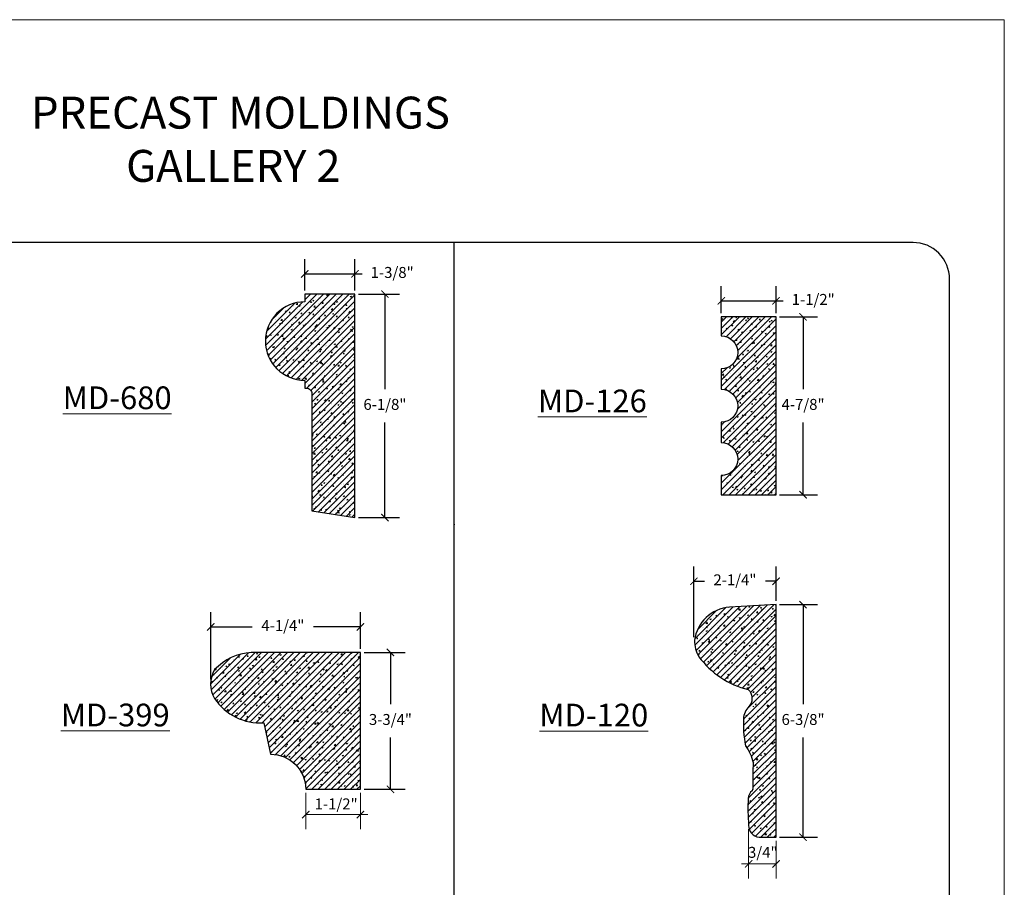
# Model space of a CAD drawing. Units: inches. Extents: x 22.6 to 65.8, y 7.9 to 63.7.
# Drawn here: x 38.8 to 65.8, y 39.9 to 63.7 of the extents above; entities that cross this region are included whole.
import ezdxf

# ---------------------------------------------------------------- set-up
doc = ezdxf.new("R2010")
doc.units = ezdxf.units.IN
doc.header["$MEASUREMENT"] = 0
for name, color, linetype, lineweight in [('calidad_01', 5, 'Continuous', 25), ('Cotas', 7, 'Continuous', 0), ('HOJA', 252, 'Continuous', 0), ('Texto', 7, 'Continuous', 0)]:
    doc.layers.add(name, color=color, linetype=linetype, lineweight=lineweight)
doc.styles.get("Standard").update_dxf_attribs({"font": 'ARIAL.TTF'})
doc.dimstyles.new('pulgadas 22', dxfattribs={"dimtxt": 0.3, "dimasz": 0.2, "dimexe": 0.4, "dimexo": 0.1, "dimgap": 0.3, "dimtad": 0, "dimtih": 1, "dimtoh": 1, "dimdsep": 46, "dimlunit": 3, "dimtxsty": 'Standard', "dimblk": 'ARCHTICK', "dimcen": 2.5, "dimadec": 0, "dimazin": 0, "dimtfac": 1, "dimtmove": 0, "dimatfit": 2, "dimldrblk": 'ARCHTICK', "dimfxl": 1, "dimarcsym": 0})

# ---------------------------------------------------------------- blocks, each defined once
blk = doc.blocks.new('_ArchTick')
at = {"color": 0, "linetype": 'ByBlock', "const_width": 0.15}
blk.add_lwpolyline([(-0.5, -0.5), (0.5, 0.5)], dxfattribs=at)
blk = doc.blocks.new('*D18')
at = {"layer": 'Cotas', "color": 0, "lineweight": -2, "transparency": 16777216}
for p, q in [((58.013, 55.604), (58.013, 56.343)), ((59.513, 55.604), (59.513, 56.343)), ((58.013, 55.943), (59.513, 55.943)), ((59.513, 55.943), (59.713, 55.943))]:
    blk.add_line(p, q, dxfattribs=at)
at = {"layer": 'Defpoints', "color": 0, "transparency": 16777216}
for p in [(59.513, 55.943), (58.013, 55.504), (59.513, 55.504)]:
    blk.add_point(p, dxfattribs=at)
at = {"layer": 'Cotas', "color": 0, "lineweight": -2, "transparency": 16777216, "xscale": 0.2, "yscale": 0.2, "zscale": 0.2, "rotation": 180}
blk.add_blockref('_ArchTick', (58.013, 55.943), dxfattribs=at)
at = {"layer": 'Cotas', "color": 0, "lineweight": -2, "transparency": 16777216, "xscale": 0.2, "yscale": 0.2, "zscale": 0.2}
blk.add_blockref('_ArchTick', (59.513, 55.943), dxfattribs=at)
at = {"layer": 'Cotas', "color": 0, "transparency": 16777216, "insert": (60.532, 55.943), "char_height": 0.3, "attachment_point": 5}
blk.add_mtext('1-1/2"', dxfattribs=at)
blk = doc.blocks.new('*D19')
at = {"layer": 'Cotas', "color": 0, "lineweight": -2, "transparency": 16777216}
for p, q in [((59.613, 55.504), (60.654, 55.504)), ((60.254, 55.504), (60.254, 53.522)), ((60.254, 50.629), (60.254, 52.611)), ((59.613, 50.629), (60.654, 50.629))]:
    blk.add_line(p, q, dxfattribs=at)
at = {"layer": 'Defpoints', "color": 0, "transparency": 16777216}
for p in [(59.513, 55.504), (59.513, 50.629), (60.254, 50.629)]:
    blk.add_point(p, dxfattribs=at)
at = {"layer": 'Cotas', "color": 0, "lineweight": -2, "transparency": 16777216, "xscale": 0.2, "yscale": 0.2, "zscale": 0.2}
for p, rotation in [((60.254, 55.504), 90), ((60.254, 50.629), 270)]:
    blk.add_blockref('_ArchTick', p, dxfattribs=dict(at, rotation=rotation))
at = {"layer": 'Cotas', "color": 0, "transparency": 16777216, "insert": (60.254, 53.066), "char_height": 0.3, "attachment_point": 5}
blk.add_mtext('4-7/8"', dxfattribs=at)
blk = doc.blocks.new('*D20')
at = {"layer": 'Cotas', "color": 0, "lineweight": -2, "transparency": 16777216}
for p, q in [((59.613, 47.616), (60.654, 47.616)), ((60.254, 47.616), (60.254, 44.884)), ((60.254, 41.241), (60.254, 43.974)), ((59.613, 41.241), (60.654, 41.241))]:
    blk.add_line(p, q, dxfattribs=at)
at = {"layer": 'Defpoints', "color": 0, "transparency": 16777216}
for p in [(59.513, 47.616), (59.513, 41.241), (60.254, 41.241)]:
    blk.add_point(p, dxfattribs=at)
at = {"layer": 'Cotas', "color": 0, "lineweight": -2, "transparency": 16777216, "xscale": 0.2, "yscale": 0.2, "zscale": 0.2}
for p, rotation in [((60.254, 47.616), 90), ((60.254, 41.241), 270)]:
    blk.add_blockref('_ArchTick', p, dxfattribs=dict(at, rotation=rotation))
at = {"layer": 'Cotas', "color": 0, "transparency": 16777216, "insert": (60.254, 44.429), "char_height": 0.3, "attachment_point": 5}
blk.add_mtext('6-3/8"', dxfattribs=at)
blk = doc.blocks.new('*D21')
at = {"layer": 'Cotas', "color": 0, "lineweight": -2, "transparency": 16777216}
for p, q in [((57.263, 46.723), (57.263, 48.657)), ((59.513, 47.716), (59.513, 48.657)), ((57.263, 48.257), (57.552, 48.257)), ((59.513, 48.257), (59.224, 48.257))]:
    blk.add_line(p, q, dxfattribs=at)
at = {"layer": 'Defpoints', "color": 0, "transparency": 16777216}
for p in [(57.263, 48.257), (59.513, 47.616), (57.263, 46.623)]:
    blk.add_point(p, dxfattribs=at)
at = {"layer": 'Cotas', "color": 0, "lineweight": -2, "transparency": 16777216, "xscale": 0.2, "yscale": 0.2, "zscale": 0.2, "rotation": 180}
blk.add_blockref('_ArchTick', (57.263, 48.257), dxfattribs=at)
at = {"layer": 'Cotas', "color": 0, "lineweight": -2, "transparency": 16777216, "xscale": 0.2, "yscale": 0.2, "zscale": 0.2}
blk.add_blockref('_ArchTick', (59.513, 48.257), dxfattribs=at)
at = {"layer": 'Cotas', "color": 0, "transparency": 16777216, "insert": (58.388, 48.257), "char_height": 0.3, "attachment_point": 5}
blk.add_mtext('2-1/4"', dxfattribs=at)
blk = doc.blocks.new('MD-126')
at = {"layer": 'Cotas'}
h = blk.add_hatch(dxfattribs=at)
h.set_pattern_fill('ANSI31', color=256)
h.paths.add_polyline_path([(2009.766, 2286.634), (2008.266, 2286.634), (2008.266, 2286.11, -1), (2008.266, 2285.207), (2008.266, 2284.648, -1), (2008.266, 2283.745), (2008.266, 2283.187, -1), (2008.266, 2282.284), (2008.266, 2281.759), (2009.766, 2281.759)])
h = blk.add_hatch(dxfattribs=at)
h.set_pattern_fill('AR-CONC', color=256, scale=0.045)
h.set_pattern_definition([(50, (-4.0798, 0), (0.322767082, -0.02823846), [0.03375, -0.37125]), (355, (-4.0798, 0), (-0.0624381, 0.33848646), [0.027, -0.297]), (100.451444, (-4.0529, -0.00235), (0.26032898, 0.310247996), [0.028683086, -0.31551395]), (46.1842, (-4.0798, 0.09), (0.4802586, -0.074483676), [0.050625, -0.556875]), (96.635635, (-4.0398, 0.0838), (0.420597876, 0.43835337), [0.04302465, -0.47327119]), (351.184164, (-4.0798, 0.09), (0.420597875, 0.43835337), [0.0405, -0.4455]), (21, (-4.0348, 0.0675), (0.268608173, -0.1811785), [0.03375, -0.37125]), (326, (-4.0348, 0.0675), (0.1094919, 0.32631752), [0.027, -0.297]), (71.451445, (-4.01242, 0.0524), (0.37810007, 0.14513902), [0.028683086, -0.31551395]), (37.5, (-4.0798, 0), (0.005471935, 0.1498022342), [0, -0.2934, 0, -0.3015, 0, -0.298125]), (7.5, (-4.0798, 0), (0.118381292, 0.17748527), [0, -0.1719, 0, -0.28665, 0, -0.113625]), (327.5, (-4.18015, 0), (0.2402200963, -0.0101496923), [0, -0.1125, 0, -0.351, 0, -0.46575]), (317.5, (-4.22515, 0), (0.262433776, 0.045047242), [0, -0.14625, 0, -0.2331, 0, -0.33075])])
h.paths.add_polyline_path([(2009.766, 2286.634), (2008.266, 2286.634), (2008.266, 2286.11, -1), (2008.266, 2285.207), (2008.266, 2284.648, -1), (2008.266, 2283.745), (2008.266, 2283.187, -1), (2008.266, 2282.284), (2008.266, 2281.759), (2009.766, 2281.759)])
at = {"layer": 'calidad_01'}
blk.add_lwpolyline([(2009.766, 2286.634), (2008.266, 2286.634), (2008.266, 2286.11, -1), (2008.266, 2285.207), (2008.266, 2284.648, -1), (2008.266, 2283.745), (2008.266, 2283.187, -1), (2008.266, 2282.284), (2008.266, 2281.759), (2009.766, 2281.759)], format="xyb", close=True, dxfattribs=at)
blk = doc.blocks.new('*D42')
at = {"layer": 'Cotas', "color": 0, "lineweight": -2, "transparency": 16777216}
for p, q in [((48.078, 56.129), (49.199, 56.129)), ((48.799, 56.129), (48.799, 53.522)), ((48.799, 50.004), (48.799, 52.611)), ((48.078, 50.004), (49.199, 50.004))]:
    blk.add_line(p, q, dxfattribs=at)
at = {"layer": 'Defpoints', "color": 0, "transparency": 16777216}
for p in [(47.978, 56.129), (47.978, 50.004), (48.799, 50.004)]:
    blk.add_point(p, dxfattribs=at)
at = {"layer": 'Cotas', "color": 0, "lineweight": -2, "transparency": 16777216, "xscale": 0.2, "yscale": 0.2, "zscale": 0.2}
for p, rotation in [((48.799, 56.129), 90), ((48.799, 50.004), 270)]:
    blk.add_blockref('_ArchTick', p, dxfattribs=dict(at, rotation=rotation))
at = {"layer": 'Cotas', "color": 0, "transparency": 16777216, "insert": (48.799, 53.066), "char_height": 0.3, "attachment_point": 5}
blk.add_mtext('6-1/8"', dxfattribs=at)
blk = doc.blocks.new('*D43')
at = {"layer": 'Cotas', "color": 0, "lineweight": -2, "transparency": 16777216}
for p, q in [((46.603, 56.229), (46.603, 57.083)), ((47.978, 56.229), (47.978, 57.083)), ((46.603, 56.683), (47.978, 56.683)), ((47.978, 56.683), (48.178, 56.683))]:
    blk.add_line(p, q, dxfattribs=at)
at = {"layer": 'Defpoints', "color": 0, "transparency": 16777216}
for p in [(47.978, 56.683), (46.603, 56.129), (47.978, 56.129)]:
    blk.add_point(p, dxfattribs=at)
at = {"layer": 'Cotas', "color": 0, "lineweight": -2, "transparency": 16777216, "xscale": 0.2, "yscale": 0.2, "zscale": 0.2, "rotation": 180}
blk.add_blockref('_ArchTick', (46.603, 56.683), dxfattribs=at)
at = {"layer": 'Cotas', "color": 0, "lineweight": -2, "transparency": 16777216, "xscale": 0.2, "yscale": 0.2, "zscale": 0.2}
blk.add_blockref('_ArchTick', (47.978, 56.683), dxfattribs=at)
at = {"layer": 'Cotas', "color": 0, "transparency": 16777216, "insert": (48.998, 56.683), "char_height": 0.3, "attachment_point": 5}
blk.add_mtext('1-3/8"', dxfattribs=at)
blk = doc.blocks.new('*D44')
at = {"layer": 'Cotas', "color": 0, "lineweight": -2, "transparency": 16777216}
for p, q in [((48.229, 46.304), (49.35, 46.304)), ((48.95, 46.304), (48.95, 44.884)), ((48.95, 42.554), (48.95, 43.974)), ((48.229, 42.554), (49.35, 42.554))]:
    blk.add_line(p, q, dxfattribs=at)
at = {"layer": 'Defpoints', "color": 0, "transparency": 16777216}
for p in [(48.129, 46.304), (48.129, 42.554), (48.95, 42.554)]:
    blk.add_point(p, dxfattribs=at)
at = {"layer": 'Cotas', "color": 0, "lineweight": -2, "transparency": 16777216, "xscale": 0.2, "yscale": 0.2, "zscale": 0.2}
for p, rotation in [((48.95, 46.304), 90), ((48.95, 42.554), 270)]:
    blk.add_blockref('_ArchTick', p, dxfattribs=dict(at, rotation=rotation))
at = {"layer": 'Cotas', "color": 0, "transparency": 16777216, "insert": (48.95, 44.429), "char_height": 0.3, "attachment_point": 5}
blk.add_mtext('3-3/4"', dxfattribs=at)
blk = doc.blocks.new('*D45')
at = {"layer": 'Cotas', "color": 0, "lineweight": -2, "transparency": 16777216}
for p, q in [((44.026, 45.574), (44.026, 47.405)), ((48.129, 46.404), (48.129, 47.405)), ((44.026, 47.005), (45.165, 47.005)), ((48.129, 47.005), (46.844, 47.005))]:
    blk.add_line(p, q, dxfattribs=at)
at = {"layer": 'Defpoints', "color": 0, "transparency": 16777216}
for p in [(48.129, 47.005), (48.129, 46.304), (44.026, 45.474)]:
    blk.add_point(p, dxfattribs=at)
at = {"layer": 'Cotas', "color": 0, "lineweight": -2, "transparency": 16777216, "xscale": 0.2, "yscale": 0.2, "zscale": 0.2, "rotation": 180}
blk.add_blockref('_ArchTick', (44.026, 47.005), dxfattribs=at)
at = {"layer": 'Cotas', "color": 0, "lineweight": -2, "transparency": 16777216, "xscale": 0.2, "yscale": 0.2, "zscale": 0.2}
blk.add_blockref('_ArchTick', (48.129, 47.005), dxfattribs=at)
at = {"layer": 'Cotas', "color": 0, "transparency": 16777216, "insert": (46.004, 47.005), "char_height": 0.3, "attachment_point": 5}
blk.add_mtext('4-1/4"', dxfattribs=at)
blk = doc.blocks.new('MD-680')
at = {"layer": 'Cotas'}
h = blk.add_hatch(dxfattribs=at)
h.set_pattern_fill('ANSI31', color=256)
h.paths.add_polyline_path([(1932.811, 2281.181), (1931.436, 2281.181), (1931.436, 2280.969, 1), (1931.436, 2278.816), (1931.436, 2278.603), (1931.481, 2278.603, -0.414214), (1931.631, 2278.453), (1931.631, 2275.239), (1932.811, 2275.056)])
h = blk.add_hatch(dxfattribs=at)
h.set_pattern_fill('AR-CONC', color=256, scale=0.045)
h.set_pattern_definition([(50, (-3.26606, 0), (0.322767082, -0.02823846), [0.03375, -0.37125]), (355, (-3.26606, 0), (-0.0624381, 0.33848646), [0.027, -0.297]), (100.451444, (-3.23916, -0.00235), (0.26032898, 0.310247996), [0.028683086, -0.31551395]), (46.1842, (-3.26606, 0.09), (0.4802586, -0.074483676), [0.050625, -0.556875]), (96.635635, (-3.22603, 0.0838), (0.420597876, 0.43835337), [0.04302465, -0.47327119]), (351.184164, (-3.26606, 0.09), (0.420597875, 0.43835337), [0.0405, -0.4455]), (21, (-3.22106, 0.0675), (0.268608173, -0.1811785), [0.03375, -0.37125]), (326, (-3.22106, 0.0675), (0.1094919, 0.32631752), [0.027, -0.297]), (71.451445, (-3.19867, 0.0524), (0.37810007, 0.14513902), [0.028683086, -0.31551395]), (37.5, (-3.26606, 0), (0.005471935, 0.1498022342), [0, -0.2934, 0, -0.3015, 0, -0.298125]), (7.5, (-3.26606, 0), (0.118381292, 0.17748527), [0, -0.1719, 0, -0.28665, 0, -0.113625]), (327.5, (-3.3664, 0), (0.2402200963, -0.0101496923), [0, -0.1125, 0, -0.351, 0, -0.46575]), (317.5, (-3.4114, 0), (0.262433776, 0.045047242), [0, -0.14625, 0, -0.2331, 0, -0.33075])])
h.paths.add_polyline_path([(1932.811, 2281.181), (1931.436, 2281.181), (1931.436, 2280.969, 1), (1931.436, 2278.816), (1931.436, 2278.603), (1931.481, 2278.603, -0.414214), (1931.631, 2278.453), (1931.631, 2275.239), (1932.811, 2275.056)])
at = {"layer": 'calidad_01'}
blk.add_lwpolyline([(1932.811, 2281.181), (1931.436, 2281.181), (1931.436, 2280.969, 1), (1931.436, 2278.816), (1931.436, 2278.603), (1931.481, 2278.603, -0.414214), (1931.631, 2278.453), (1931.631, 2275.239), (1932.811, 2275.056)], format="xyb", close=True, dxfattribs=at)
blk = doc.blocks.new('MD-399')
at = {"layer": 'Cotas'}
h = blk.add_hatch(dxfattribs=at)
h.set_pattern_fill('ANSI31', color=256)
h.paths.add_polyline_path([(48.129, 46.304), (45.136, 46.304, 0.191813), (44.135, 45.834, 0.273438), (44.132, 45.044, 0.271862), (45.481, 44.379), (45.668, 43.516, -0.414214), (46.629, 42.554), (48.129, 42.554)])
h = blk.add_hatch(dxfattribs=at)
h.set_pattern_fill('AR-CONC', color=256, scale=0.045)
h.set_pattern_definition([(50, (-5.5194, 0), (0.3227671, -0.0282385), [0.03375, -0.37125]), (355, (-5.5194, 0), (-0.0624381, 0.3384865), [0.027, -0.297]), (100.45144, (-5.4925, -0.00235), (0.260329, 0.310248), [0.0286831, -0.315514]), (46.1842, (-5.5194, 0.09), (0.4802586, -0.0744837), [0.050625, -0.556875]), (96.6356, (-5.4794, 0.0838), (0.420598, 0.4383534), [0.0430247, -0.4732712]), (351.1842, (-5.5194, 0.09), (0.420598, 0.4383534), [0.0405, -0.4455]), (21, (-5.4744, 0.0675), (0.2686082, -0.1811785), [0.03375, -0.37125]), (326, (-5.4744, 0.0675), (0.1094919, 0.3263175), [0.027, -0.297]), (71.45144, (-5.45203, 0.0524), (0.3781001, 0.145139), [0.0286831, -0.315514]), (37.5, (-5.51941, 0), (0.00547193, 0.14980223), [0, -0.2934, 0, -0.3015, 0, -0.298125]), (7.5, (-5.51941, 0), (0.1183813, 0.17748527), [0, -0.1719, 0, -0.28665, 0, -0.113625]), (327.5, (-5.61976, 0), (0.2402201, -0.0101497), [0, -0.1125, 0, -0.351, 0, -0.46575]), (317.5, (-5.66476, 0), (0.2624338, 0.04504724), [0, -0.14625, 0, -0.2331, 0, -0.33075])])
h.paths.add_polyline_path([(48.129, 46.304), (45.136, 46.304, 0.191813), (44.135, 45.834, 0.273438), (44.132, 45.044, 0.271862), (45.481, 44.379), (45.668, 43.516, -0.414214), (46.629, 42.554), (48.129, 42.554)])
at = {"layer": 'calidad_01'}
blk.add_lwpolyline([(48.129, 46.304), (45.136, 46.304, 0.191813), (44.135, 45.834, 0.273438), (44.132, 45.044, 0.271862), (45.481, 44.379), (45.668, 43.516, -0.414214), (46.629, 42.554), (48.129, 42.554)], format="xyb", close=True, dxfattribs=at)
blk = doc.blocks.new('MD-120')
at = {"layer": 'Cotas'}
h = blk.add_hatch(dxfattribs=at)
h.set_pattern_fill('ANSI31', color=256)
h.paths.add_polyline_path([(59.513, 47.616), (58.241, 47.547, 0.350051), (57.279, 46.64, 0.143701), (57.401, 46.189, 0.175218), (58.753, 45.286, -0.363688), (58.8, 44.862, 0.146993), (58.625, 44.531, 0.064372), (58.678, 43.746, -0.108805), (58.884, 43.284, 0.002813), (58.877, 42.583, -0.154973), (58.857, 42.516, 0.192554), (58.75, 42.309, 0.035952), (58.763, 41.565, 0.390422), (59.051, 41.241), (59.513, 41.241)])
h = blk.add_hatch(dxfattribs=at)
h.set_pattern_fill('AR-CONC', color=256, scale=0.045)
h.set_pattern_definition([(50, (-2.96095, 0), (0.3227671, -0.0282385), [0.03375, -0.37125]), (355, (-2.96095, 0), (-0.0624381, 0.3384865), [0.027, -0.297]), (100.45144, (-2.93405, -0.00235), (0.260329, 0.310248), [0.0286831, -0.315514]), (46.1842, (-2.96095, 0.09), (0.4802586, -0.0744837), [0.050625, -0.556875]), (96.63564, (-2.92093, 0.0838), (0.420598, 0.4383534), [0.0430247, -0.4732712]), (351.1842, (-2.96095, 0.09), (0.420598, 0.4383534), [0.0405, -0.4455]), (21, (-2.91595, 0.0675), (0.2686082, -0.1811785), [0.03375, -0.37125]), (326, (-2.91595, 0.0675), (0.1094919, 0.3263175), [0.027, -0.297]), (71.45144, (-2.89356, 0.0524), (0.3781001, 0.145139), [0.0286831, -0.315514]), (37.5, (-2.96095, 0), (0.00547193, 0.14980223), [0, -0.2934, 0, -0.3015, 0, -0.298125]), (7.5, (-2.96095, 0), (0.1183813, 0.17748527), [0, -0.1719, 0, -0.28665, 0, -0.113625]), (327.5, (-3.0613, 0), (0.2402201, -0.0101497), [0, -0.1125, 0, -0.351, 0, -0.46575]), (317.5, (-3.1063, 0), (0.2624338, 0.04504724), [0, -0.14625, 0, -0.2331, 0, -0.33075])])
h.paths.add_polyline_path([(59.513, 47.616), (58.241, 47.547, 0.350051), (57.279, 46.64, 0.143701), (57.401, 46.189, 0.175218), (58.753, 45.286, -0.363688), (58.8, 44.862, 0.146993), (58.625, 44.531, 0.064372), (58.678, 43.746, -0.108805), (58.884, 43.284, 0.002813), (58.877, 42.583, -0.154973), (58.857, 42.516, 0.192554), (58.75, 42.309, 0.035952), (58.763, 41.565, 0.390422), (59.051, 41.241), (59.513, 41.241)])
at = {"layer": 'calidad_01'}
blk.add_lwpolyline([(59.513, 47.616), (58.241, 47.547, 0.350051), (57.279, 46.64, 0.143701), (57.401, 46.189, 0.175218), (58.753, 45.286, -0.363688), (58.8, 44.862, 0.146993), (58.625, 44.531, 0.064372), (58.678, 43.746, -0.108805), (58.884, 43.284, 0.002813), (58.877, 42.583, -0.154973), (58.857, 42.516, 0.192554), (58.75, 42.309, 0.035952), (58.763, 41.565, 0.390422), (59.051, 41.241), (59.513, 41.241)], format="xyb", close=True, dxfattribs=at)

msp = doc.modelspace()

# ---------------------------------------------------------------- linework, layer by layer
msp.add_line((50.7, 11.386), (50.7, 57.542))
msp.add_lwpolyline([(24.067, 10.35, 0.414214), (25.067, 9.35), (63.267, 9.35, 0.414214), (64.267, 10.35), (64.267, 56.542, 0.414214), (63.267, 57.542), (25.067, 57.542, 0.414214), (24.067, 56.542), (24.067, 10.35)], format="xyb")
msp.add_point((50.7, 49.808))
at = {"layer": 'Cotas'}
for p, q in [((46.629, 42.454), (46.629, 41.46)), ((48.129, 42.454), (48.129, 41.46)), ((46.629, 41.86), (48.129, 41.86)), ((48.129, 41.86), (48.329, 41.86)), ((58.763, 41.465), (58.763, 40.109)), ((59.513, 41.141), (59.513, 40.109)), ((58.763, 40.509), (58.563, 40.509)), ((59.513, 40.509), (58.763, 40.509))]:
    msp.add_line(p, q, dxfattribs=at)
at = {"layer": 'HOJA', "linetype": 'Continuous'}
msp.add_lwpolyline([(22.567, 7.85), (65.767, 7.85), (65.767, 63.65), (22.567, 63.65)], close=True, dxfattribs=at)

# ---------------------------------------------------------------- block references
for name, p in [('MD-680', (-1884.833, -2225.052)), ('MD-126', (-1950.253, -2231.13)), ('MD-120', (0, 0)), ('MD-399', (0, 0))]:
    msp.add_blockref(name, p)
at = {"layer": 'Cotas', "xscale": 0.2, "yscale": 0.2, "zscale": 0.2, "rotation": 180}
for p in [(46.629, 41.86), (58.763, 40.509)]:
    msp.add_blockref('_ArchTick', p, dxfattribs=at)
at = {"layer": 'Cotas', "xscale": 0.2, "yscale": 0.2, "zscale": 0.2}
for p in [(48.129, 41.86), (59.513, 40.509)]:
    msp.add_blockref('_ArchTick', p, dxfattribs=at)

# ---------------------------------------------------------------- texts
at = {"layer": 'Cotas', "char_height": 0.3, "attachment_point": 5}
for s, insert in [('1-1/2"', (47.463, 42.114)), ('3/4"', (59.151, 40.787))]:
    msp.add_mtext(s, dxfattribs=dict(at, insert=insert))
at = {"layer": 'Texto', "attachment_point": 1}
for s, width, insert, char_height in [('\\pi1.1837;PRECAST MOLDINGS\\P\\pi4.1583;GALLERY 2', 14.84912, (38.069, 61.54), 0.87547), ('{\\LMD-680}', 0.42136, (39.974, 53.597), 0.6226), ('{\\LMD-126}', 0.42136, (52.991, 53.511), 0.6226), ('{\\LMD-399}', 0.42136, (39.92, 44.902), 0.6226), ('{\\LMD-120}', 0.42136, (53.03, 44.899), 0.6226)]:
    msp.add_mtext_dynamic_manual_height_columns(s, width=width, gutter_width=12.5, heights=[0], dxfattribs=dict(at, insert=insert, char_height=char_height))

# ---------------------------------------------------------------- dimensions: what is measured, and where the dimension line sits
at = {"layer": 'Cotas'}
for base, p1, p2, text, picture, middle in [((47.978, 56.683), (46.603, 56.129), (47.978, 56.129), '1-3/8"', '*D43', (48.998, 56.683)), ((59.513, 55.943), (58.013, 55.504), (59.513, 55.504), '1-1/2"', '*D18', (60.532, 55.943)), ((57.263, 48.257), (59.513, 47.616), (57.263, 46.623), '2-1/4"', '*D21', (58.388, 48.257)), ((48.129, 47.005), (44.026, 45.474), (48.129, 46.304), '4-1/4"', '*D45', (46.004, 47.005))]:
    dim = msp.add_linear_dim(base=base, p1=p1, p2=p2, text=text, dimstyle='pulgadas 22', dxfattribs=at)
    dim.commit()
    dim.dimension.update_dxf_attribs({"geometry": picture, "text_midpoint": middle, "dimtype": 160})
for base, p1, p2, text, picture, middle in [((48.799, 50.004), (47.978, 56.129), (47.978, 50.004), '6-1/8"', '*D42', (48.799, 53.066)), ((60.254, 50.629), (59.513, 55.504), (59.513, 50.629), '4-7/8"', '*D19', (60.254, 53.066)), ((60.254, 41.241), (59.513, 47.616), (59.513, 41.241), '6-3/8"', '*D20', (60.254, 44.429)), ((48.95, 42.554), (48.129, 46.304), (48.129, 42.554), '3-3/4"', '*D44', (48.95, 44.429))]:
    dim = msp.add_linear_dim(base=base, p1=p1, p2=p2, angle=90, text=text, dimstyle='pulgadas 22', dxfattribs=at)
    dim.commit()
    dim.dimension.update_dxf_attribs({"geometry": picture, "text_midpoint": middle})

doc.saveas('drawing.dxf')
